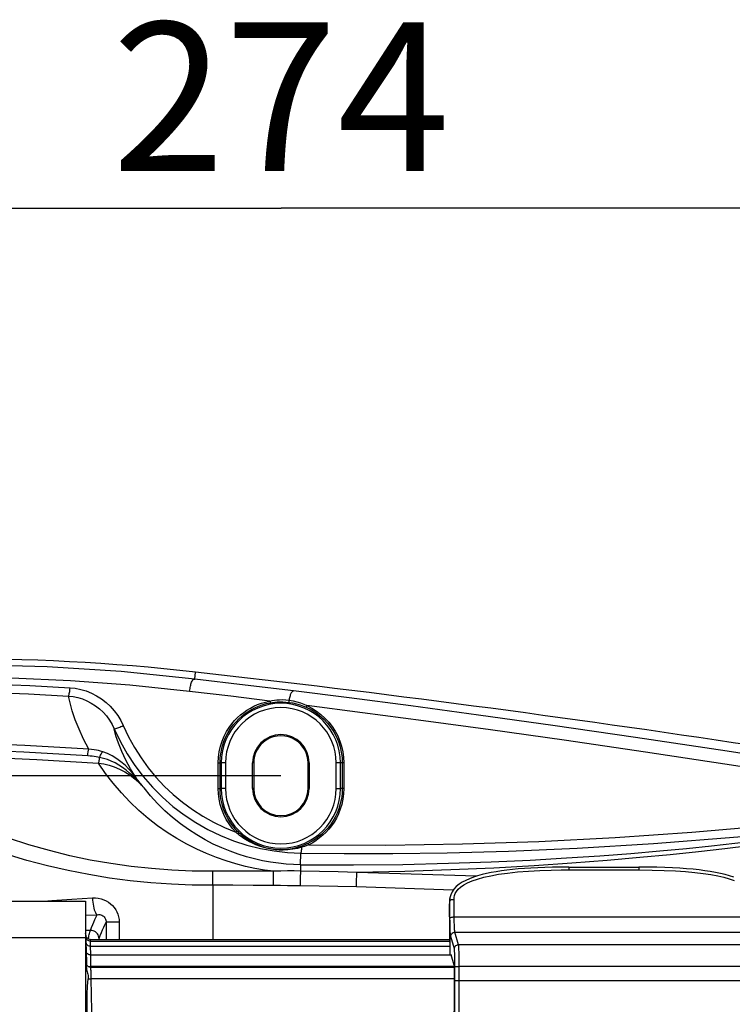
# Model space of a CAD drawing. Extents: x 0 to 297, y 0 to 210.
# Drawn here: x 61 to 77, y 92 to 115 of the extents above; entities that cross this region are included whole.
import ezdxf
from ezdxf.enums import TextEntityAlignment as Align

# ---------------------------------------------------------------- set-up
doc = ezdxf.new("R2010")
doc.units = 0
doc.header["$LTSCALE"] = 16.335
doc.layers.get('0').update_dxf_attribs({"linetype": 'CONTINUOUS'})
doc.layers.add('DIMENSION', color=7, linetype='CONTINUOUS')
doc.styles.get("Standard").update_dxf_attribs({"font": 'arial.ttf'})
doc.dimstyles.get("Standard").update_dxf_attribs({"dimtxt": 2.5, "dimasz": 2.5, "dimexe": 1.25, "dimexo": 0.625, "dimtad": 1, "dimcen": 2.5, "dimazin": 3, "dimtfac": 1, "dimtmove": 0, "dimatfit": 3})

# ---------------------------------------------------------------- blocks, each defined once
blk = doc.blocks.new('_FILLED')
at = {"color": 0, "linetype": 'BYBLOCK'}
blk.add_solid([(0, 0), (-1, 0.1875), (-1, -0.1875)], dxfattribs=at)
blk = doc.blocks.new('*D0')
at = {"layer": 'DIMENSION', "color": 2, "linetype": 'CONTINUOUS'}
for p, q in [((39.334, 89.215), (39.334, 112.325)), ((94.127, 82.325), (94.127, 112.325)), ((39.334, 110.325), (66.73, 110.325)), ((94.127, 110.325), (66.73, 110.325))]:
    blk.add_line(p, q, dxfattribs=at)
at = {"layer": 'DIMENSION', "color": 2, "linetype": 'CONTINUOUS', "xscale": 4, "yscale": 4, "zscale": 4, "rotation": 180}
blk.add_blockref('_FILLED', (39.334, 110.325), dxfattribs=at)
at = {"layer": 'DIMENSION', "color": 2, "linetype": 'CONTINUOUS', "xscale": 4, "yscale": 4, "zscale": 4}
blk.add_blockref('_FILLED', (94.127, 110.325), dxfattribs=at)
at = {"layer": 'DIMENSION', "color": 5, "linetype": 'CONTINUOUS'}
blk.add_text('274', height=3.5, dxfattribs=at).set_placement((66.73, 111.2), align=Align.CENTER)
blk = doc.blocks.new('*D9')
at = {"layer": 'DIMENSION', "color": 2, "linetype": 'CONTINUOUS'}
for p, q in [((38.375, 96.975), (17.645, 96.975)), ((19.645, 96.975), (19.645, 82.325)), ((66.727, 96.975), (40.864, 96.975)), ((19.645, 67.675), (19.645, 82.325)), ((38.306, 67.675), (17.645, 67.675)), ((66.727, 67.675), (40.112, 67.675))]:
    blk.add_line(p, q, dxfattribs=at)
at = {"layer": 'DIMENSION', "color": 2, "linetype": 'CONTINUOUS', "xscale": 4, "yscale": 4, "zscale": 4}
for p, rotation in [((19.645, 96.975), 90), ((19.645, 67.675), 270)]:
    blk.add_blockref('_FILLED', p, dxfattribs=dict(at, rotation=rotation))
at = {"layer": 'DIMENSION', "color": 5, "linetype": 'CONTINUOUS'}
blk.add_text('146.5', height=3.5, rotation=90, dxfattribs=at).set_placement((18.77, 82.325), align=Align.CENTER)

msp = doc.modelspace()

# ---------------------------------------------------------------- linework, layer by layer
at = {"color": 9, "linetype": 'CONTINUOUS'}
for p, q in [((64.699, 99.25), (64.717, 99.413)), ((65.295, 97.275), (65.323, 97.275)), ((65.323, 97.275), (65.323, 96.675)), ((65.423, 97.275), (65.423, 96.675)), ((66.087, 97.275), (66.06, 97.275)), ((67.393, 97.275), (67.367, 97.275)), ((68.03, 96.675), (68.03, 97.275)), ((68.13, 96.675), (68.13, 97.275)), ((68.172, 97.275), (68.13, 97.275)), ((65.295, 96.675), (65.323, 96.675)), ((66.087, 96.675), (66.06, 96.675)), ((67.393, 96.675), (67.367, 96.675)), ((68.172, 96.675), (68.13, 96.675)), ((67.192, 94.881), (67.195, 95.155)), ((73.504, 94.758), (75.149, 94.758)), ((71.33, 94.609), (68.514, 94.698)), ((65.127, 94.396), (65.127, 93.125)), ((70.781, 94.28), (68.506, 94.358)), ((70.702, 94.036), (70.705, 94.086)), ((70.807, 93.654), (70.802, 94.067)), ((70.698, 93.992), (70.692, 93.943)), ((70.692, 93.943), (70.692, 93.941)), ((70.692, 93.943), (70.692, 93.941)), ((70.692, 93.941), (70.705, 92.757)), ((70.702, 94.036), (70.698, 93.992)), ((70.707, 93.623), (70.702, 94.036)), ((62.127, 93.69), (62.403, 93.705)), ((70.807, 93.654), (77.846, 93.654)), ((62.611, 93.527), (62.611, 93.125)), ((62.922, 93.527), (62.922, 93.125)), ((62.127, 93.16), (59.422, 93.16)), ((62.247, 93.337), (62.127, 93.337)), ((62.44, 93.125), (62.446, 93.142)), ((70.81, 92.9), (70.725, 93.194)), ((70.91, 92.999), (70.825, 93.293)), ((70.825, 93.293), (77.829, 93.293)), ((62.237, 93.095), (62.237, 93.084)), ((62.24, 92.972), (62.24, 92.962)), ((77.743, 92.999), (70.91, 92.999)), ((62.244, 92.773), (62.244, 92.757)), ((62.249, 92.485), (62.249, 92.468)), ((70.806, 92.485), (62.249, 92.485)), ((70.823, 92.158), (70.823, 92.486)), ((70.923, 92.161), (70.923, 92.488)), ((77.73, 92.488), (70.923, 92.488)), ((62.254, 92.196), (62.291, 90.093)), ((70.809, 92.196), (62.254, 92.196)), ((70.823, 92.158), (70.809, 92.156)), ((70.823, 92.155), (70.823, 92.158)), ((70.923, 92.158), (70.923, 92.161)), ((70.923, 92.158), (77.73, 92.158))]:
    msp.add_line(p, q, dxfattribs=at)
at = {"color": 7, "linetype": 'CONTINUOUS'}
for p, q in [((66.06, 96.675), (66.06, 97.275)), ((66.087, 97.275), (66.087, 96.675)), ((67.367, 96.675), (67.367, 97.275)), ((67.393, 97.275), (67.393, 96.675)), ((73.504, 94.827), (75.149, 94.827)), ((70.705, 94.086), (70.7, 94.037)), ((70.705, 94.086), (70.705, 94.086)), ((59.159, 94.025), (62.127, 94.025)), ((62.127, 94.025), (62.127, 93.485)), ((70.695, 93.992), (70.692, 93.943)), ((70.692, 93.943), (70.692, 93.941)), ((70.692, 93.941), (70.692, 93.941)), ((70.692, 93.941), (70.696, 93.622)), ((70.7, 94.037), (70.695, 93.992)), ((70.695, 93.992), (70.695, 93.992)), ((70.696, 93.622), (70.705, 92.757)), ((62.127, 93.485), (62.127, 93.16)), ((62.127, 93.16), (62.127, 92.394)), ((62.136, 93.227), (62.136, 93.218)), ((62.137, 93.183), (62.136, 93.219)), ((62.136, 93.219), (62.137, 93.183)), ((62.137, 93.183), (62.136, 93.218)), ((62.136, 93.218), (62.137, 93.183)), ((62.137, 93.183), (62.137, 93.183)), ((62.139, 93.06), (62.137, 93.183)), ((62.139, 93.06), (62.137, 93.183)), ((62.137, 93.183), (62.137, 93.183)), ((62.137, 93.183), (62.139, 93.06)), ((62.137, 93.183), (62.139, 93.06)), ((62.137, 93.183), (62.137, 93.183)), ((62.137, 93.183), (62.139, 93.06)), ((62.143, 92.858), (62.139, 93.06)), ((62.143, 92.858), (62.139, 93.06)), ((62.139, 93.06), (62.143, 92.858)), ((62.139, 93.06), (62.143, 92.858)), ((62.139, 93.06), (62.143, 92.856)), ((62.236, 93.125), (70.701, 93.125)), ((62.237, 93.084), (70.701, 93.084)), ((62.239, 92.962), (70.703, 92.962)), ((62.143, 92.856), (62.143, 92.858)), ((62.143, 92.858), (62.143, 92.856)), ((62.144, 92.813), (62.143, 92.856)), ((62.146, 92.69), (62.143, 92.856)), ((62.148, 92.567), (62.143, 92.856)), ((62.143, 92.856), (62.144, 92.813)), ((62.143, 92.856), (62.146, 92.69)), ((62.143, 92.856), (62.148, 92.567)), ((62.143, 92.856), (62.143, 92.853)), ((62.143, 92.853), (62.144, 92.813)), ((62.143, 92.853), (62.144, 92.813)), ((62.144, 92.813), (62.146, 92.69)), ((62.144, 92.813), (62.144, 92.802)), ((62.144, 92.802), (62.146, 92.69)), ((62.146, 92.69), (62.148, 92.567)), ((62.146, 92.69), (62.146, 92.664)), ((62.146, 92.664), (62.147, 92.6)), ((62.243, 92.757), (70.731, 92.757)), ((70.731, 92.767), (70.731, 92.766)), ((70.734, 92.757), (70.731, 92.766)), ((70.731, 92.757), (70.734, 92.757)), ((70.803, 92.52), (70.734, 92.757)), ((62.134, 92.577), (62.138, 92.57)), ((62.138, 92.57), (62.146, 92.549)), ((62.146, 92.549), (62.149, 92.526)), ((62.147, 92.6), (62.148, 92.567)), ((62.148, 92.567), (62.149, 92.526)), ((62.148, 92.543), (62.148, 92.567)), ((62.149, 92.525), (62.148, 92.567)), ((62.148, 92.567), (62.148, 92.543)), ((62.148, 92.567), (62.148, 92.528)), ((62.148, 92.567), (62.149, 92.526)), ((62.15, 92.462), (62.149, 92.526)), ((62.157, 92.526), (62.156, 92.528)), ((62.248, 92.468), (70.807, 92.468)), ((62.127, 92.394), (62.127, 91.152)), ((70.809, 92.327), (70.809, 92.156)), ((62.179, 90.754), (62.164, 91.621))]:
    msp.add_line(p, q, dxfattribs=at)
at = {"color": 9, "linetype": 'CONTINUOUS'}
for points in [[(64.699, 99.25), (62.966, 99.423), (61.228, 99.535), (59.486, 99.587), (57.743, 99.579)], [(57.578, 99.165), (58.413, 99.163), (59.189, 99.151), (59.975, 99.129), (60.821, 99.095), (61.764, 99.045)], [(64.579, 98.958), (63.175, 99.103), (61.774, 99.207), (60.384, 99.272), (59.009, 99.298), (57.654, 99.286)], [(64.579, 98.958), (64.584, 98.993), (64.588, 99.024), (64.593, 99.053), (64.598, 99.079), (64.604, 99.104), (64.611, 99.129), (64.618, 99.153), (64.627, 99.175), (64.636, 99.196), (64.647, 99.213), (64.658, 99.227), (64.671, 99.239), (64.684, 99.246), (64.699, 99.25)], [(67.025, 98.969), (65.885, 99.109), (64.699, 99.25)], [(57.552, 98.97), (58.384, 98.968), (59.158, 98.956), (59.942, 98.934), (60.787, 98.9), (61.728, 98.85)], [(61.728, 98.85), (61.733, 98.858), (61.738, 98.87), (61.742, 98.886), (61.747, 98.906), (61.752, 98.929), (61.756, 98.956), (61.759, 98.984), (61.762, 99.014), (61.764, 99.045)], [(61.764, 99.045), (61.888, 99.032), (62.016, 99.006), (62.144, 98.969), (62.269, 98.919), (62.389, 98.857), (62.504, 98.784), (62.612, 98.701), (62.712, 98.608), (62.804, 98.505), (62.886, 98.395), (62.958, 98.277), (63.018, 98.154)], [(66.47, 98.731), (65.546, 98.843), (64.579, 98.958)], [(67.025, 98.969), (67.013, 98.966), (67.002, 98.96), (66.992, 98.952), (66.982, 98.941), (66.973, 98.928), (66.964, 98.913), (66.956, 98.895), (66.949, 98.876), (66.942, 98.855), (66.936, 98.832), (66.93, 98.807), (66.924, 98.781), (66.919, 98.754)], [(88.734, 95.588), (85.405, 96.196), (82.355, 96.725), (79.641, 97.172), (77.23, 97.552), (75.071, 97.877), (73.129, 98.158), (71.377, 98.402), (69.786, 98.616), (68.337, 98.804), (67.025, 98.969)], [(62.205, 97.6), (62.082, 97.837), (61.976, 98.069), (61.888, 98.291), (61.817, 98.498), (61.764, 98.686), (61.728, 98.85)], [(61.728, 98.85), (61.834, 98.838), (61.944, 98.816), (62.054, 98.783), (62.161, 98.739), (62.265, 98.685), (62.363, 98.622), (62.456, 98.55), (62.542, 98.469), (62.621, 98.38), (62.692, 98.284), (62.753, 98.182), (62.806, 98.075)], [(65.25, 97.275), (65.256, 97.408), (65.273, 97.539), (65.302, 97.667), (65.342, 97.79), (65.391, 97.905), (65.446, 98.012), (65.507, 98.108), (65.571, 98.195), (65.637, 98.273), (65.707, 98.344), (65.778, 98.408), (65.852, 98.466), (65.929, 98.519), (66.008, 98.567), (66.091, 98.609), (66.178, 98.647), (66.27, 98.681), (66.367, 98.709), (66.47, 98.731)], [(65.295, 97.275), (65.301, 97.404), (65.318, 97.531), (65.347, 97.656), (65.385, 97.776), (65.432, 97.888), (65.486, 97.991), (65.545, 98.085), (65.607, 98.17), (65.672, 98.246), (65.74, 98.315), (65.809, 98.377), (65.881, 98.434), (65.956, 98.485), (66.033, 98.531), (66.114, 98.573), (66.198, 98.61), (66.287, 98.642), (66.382, 98.67), (66.482, 98.691)], [(66.47, 98.731), (66.52, 98.741), (66.573, 98.75), (66.631, 98.758), (66.697, 98.763), (66.77, 98.765), (66.845, 98.762), (66.919, 98.754)], [(66.47, 98.731), (66.471, 98.722), (66.473, 98.714), (66.475, 98.706), (66.477, 98.7), (66.479, 98.695), (66.481, 98.692), (66.482, 98.691)], [(66.482, 98.691), (66.53, 98.699), (66.581, 98.705), (66.638, 98.71), (66.702, 98.713), (66.772, 98.712), (66.845, 98.709), (66.918, 98.701)], [(66.919, 98.754), (66.918, 98.745), (66.917, 98.736), (66.916, 98.727), (66.915, 98.719), (66.915, 98.712), (66.916, 98.706), (66.916, 98.703), (66.918, 98.701)], [(66.918, 98.701), (67.009, 98.686), (67.098, 98.666), (67.18, 98.642), (67.256, 98.615), (67.324, 98.587)], [(66.919, 98.754), (67.013, 98.739), (67.104, 98.716), (67.188, 98.688), (67.265, 98.656), (67.335, 98.623)], [(67.335, 98.623), (67.331, 98.614), (67.328, 98.606), (67.325, 98.599), (67.324, 98.593), (67.323, 98.589), (67.324, 98.587)], [(67.324, 98.587), (67.438, 98.529), (67.546, 98.462), (67.647, 98.386), (67.741, 98.302), (67.827, 98.209), (67.905, 98.11), (67.974, 98.004), (68.033, 97.893), (68.082, 97.776), (68.121, 97.656), (68.149, 97.532), (68.166, 97.404), (68.172, 97.275)], [(67.335, 98.623), (67.452, 98.564), (67.563, 98.495), (67.667, 98.417), (67.764, 98.33), (67.853, 98.235), (67.932, 98.133), (68.003, 98.024), (68.064, 97.91), (68.114, 97.791), (68.154, 97.667), (68.183, 97.539), (68.201, 97.408), (68.207, 97.275)], [(88.639, 95.284), (85.414, 95.875), (82.449, 96.392), (79.796, 96.832), (77.432, 97.207), (75.31, 97.529), (73.395, 97.809), (71.662, 98.053), (70.087, 98.267), (68.647, 98.456), (67.335, 98.623)], [(62.806, 98.075), (62.81, 98.075), (62.818, 98.076), (62.829, 98.079), (62.845, 98.084), (62.864, 98.091), (62.886, 98.099), (62.91, 98.108), (62.936, 98.118), (62.963, 98.13), (62.99, 98.142), (63.018, 98.154)], [(63.303, 96.947), (63.184, 97.14), (63.074, 97.342), (62.98, 97.544), (62.903, 97.737), (62.845, 97.916), (62.806, 98.075)], [(62.806, 98.075), (62.949, 97.775), (63.11, 97.489), (63.291, 97.215), (63.489, 96.953), (63.705, 96.704), (63.938, 96.471), (64.185, 96.254), (64.448, 96.054), (64.723, 95.872), (65.01, 95.709), (65.307, 95.566), (65.614, 95.444), (65.928, 95.342), (66.247, 95.262), (66.566, 95.205), (66.882, 95.169), (67.195, 95.155)], [(63.018, 98.154), (63.143, 97.891), (63.281, 97.639), (63.435, 97.397), (63.604, 97.164), (63.787, 96.942), (63.983, 96.732), (64.192, 96.533), (64.413, 96.349), (64.645, 96.178), (64.888, 96.021), (65.139, 95.88), (65.399, 95.755), (65.666, 95.646)], [(62.205, 97.6), (60.697, 97.686), (59.213, 97.746), (57.548, 97.78)], [(62.181, 97.443), (60.675, 97.528), (59.192, 97.588), (57.53, 97.622)], [(62.181, 97.443), (62.184, 97.472), (62.187, 97.5), (62.19, 97.526), (62.194, 97.55), (62.198, 97.57), (62.201, 97.587), (62.205, 97.6)], [(62.533, 97.539), (62.484, 97.554), (62.435, 97.567), (62.384, 97.578), (62.33, 97.587), (62.272, 97.595), (62.205, 97.6)], [(62.46, 97.404), (62.471, 97.431), (62.483, 97.457), (62.494, 97.479), (62.505, 97.5), (62.515, 97.516), (62.524, 97.529), (62.533, 97.539)], [(63.303, 96.947), (63.232, 97.036), (63.15, 97.13), (63.059, 97.22), (62.963, 97.302), (62.863, 97.375), (62.757, 97.44), (62.646, 97.495), (62.533, 97.539)], [(57.03, 97.469), (58.289, 97.455), (59.605, 97.417), (60.986, 97.355), (62.438, 97.268)], [(62.46, 97.404), (62.418, 97.413), (62.376, 97.42), (62.333, 97.427), (62.287, 97.433), (62.237, 97.438), (62.181, 97.443)], [(62.438, 97.268), (62.441, 97.28), (62.445, 97.295), (62.448, 97.312), (62.451, 97.333), (62.455, 97.355), (62.458, 97.379), (62.46, 97.404)], [(63.241, 96.969), (63.167, 97.036), (63.086, 97.104), (63, 97.167), (62.912, 97.224), (62.823, 97.274), (62.734, 97.316), (62.643, 97.353), (62.551, 97.382), (62.46, 97.404)], [(66.557, 94.726), (66.338, 94.755), (66.116, 94.793), (65.892, 94.841), (65.666, 94.9), (65.438, 94.969), (65.208, 95.049), (64.977, 95.141), (64.745, 95.246), (64.512, 95.363), (64.281, 95.495), (64.051, 95.64), (63.824, 95.799), (63.601, 95.972), (63.384, 96.159), (63.174, 96.359), (62.972, 96.572), (62.781, 96.796), (62.602, 97.029), (62.438, 97.268)], [(62.438, 97.268), (62.559, 97.252), (62.682, 97.224), (62.806, 97.183), (62.931, 97.13), (63.055, 97.064), (63.177, 96.986), (63.295, 96.896), (63.407, 96.795), (63.509, 96.688)], [(65.249, 96.675), (65.249, 96.875), (65.249, 97.075), (65.25, 97.275)], [(65.25, 97.275), (65.259, 97.275), (65.268, 97.275), (65.277, 97.275), (65.284, 97.275), (65.29, 97.275), (65.294, 97.275), (65.295, 97.275)], [(65.295, 96.675), (65.295, 96.874), (65.295, 97.074), (65.295, 97.275)], [(65.423, 97.275), (65.406, 97.275), (65.39, 97.275), (65.374, 97.275), (65.36, 97.275), (65.348, 97.275), (65.338, 97.275), (65.33, 97.275), (65.325, 97.275), (65.323, 97.275)], [(68.13, 97.275), (68.128, 97.275), (68.123, 97.275), (68.115, 97.275), (68.105, 97.275), (68.093, 97.275), (68.079, 97.275), (68.063, 97.275), (68.047, 97.275), (68.03, 97.275)], [(68.207, 97.275), (68.198, 97.275), (68.19, 97.275), (68.183, 97.275), (68.177, 97.275), (68.174, 97.275), (68.172, 97.275)], [(68.172, 97.275), (68.172, 97.069), (68.172, 96.869), (68.172, 96.675)], [(68.207, 97.275), (68.207, 97.069), (68.207, 96.869), (68.207, 96.675)], [(63.241, 96.969), (63.26, 96.968), (63.277, 96.964), (63.292, 96.956), (63.303, 96.947)], [(63.509, 96.688), (63.48, 96.721), (63.45, 96.754), (63.421, 96.786), (63.391, 96.818), (63.361, 96.849), (63.331, 96.88), (63.301, 96.91), (63.271, 96.94), (63.241, 96.969)], [(63.509, 96.688), (63.485, 96.716), (63.461, 96.745), (63.438, 96.773), (63.415, 96.802), (63.392, 96.83), (63.37, 96.859), (63.347, 96.888), (63.325, 96.917), (63.303, 96.947)], [(67.192, 94.881), (67.023, 94.886), (66.851, 94.897), (66.671, 94.915), (66.486, 94.941), (66.298, 94.974), (66.109, 95.016), (65.918, 95.067), (65.724, 95.127), (65.53, 95.196), (65.334, 95.276), (65.137, 95.367), (64.941, 95.468), (64.746, 95.581), (64.553, 95.706), (64.363, 95.843), (64.177, 95.991), (63.997, 96.15), (63.825, 96.321), (63.662, 96.5), (63.509, 96.688)], [(65.249, 96.675), (65.259, 96.675), (65.268, 96.675), (65.277, 96.675), (65.284, 96.675), (65.29, 96.675), (65.293, 96.675), (65.295, 96.675)], [(65.666, 95.646), (65.582, 95.741), (65.507, 95.841), (65.44, 95.948), (65.383, 96.06), (65.336, 96.177), (65.298, 96.297), (65.271, 96.421), (65.255, 96.548), (65.249, 96.675)], [(65.7, 95.673), (65.618, 95.766), (65.545, 95.864), (65.481, 95.968), (65.425, 96.077), (65.379, 96.19), (65.343, 96.307), (65.316, 96.428), (65.3, 96.551), (65.295, 96.675)], [(65.423, 96.675), (65.406, 96.675), (65.39, 96.675), (65.374, 96.675), (65.36, 96.675), (65.348, 96.675), (65.338, 96.675), (65.33, 96.675), (65.325, 96.675), (65.323, 96.675)], [(68.172, 96.675), (68.167, 96.55), (68.151, 96.429), (68.126, 96.311), (68.092, 96.199), (68.05, 96.094), (68.003, 95.996), (67.949, 95.905), (67.892, 95.821), (67.83, 95.742), (67.763, 95.67), (67.694, 95.603), (67.62, 95.541), (67.543, 95.485), (67.461, 95.433), (67.374, 95.386)], [(68.207, 96.675), (68.202, 96.547), (68.185, 96.422), (68.159, 96.301), (68.124, 96.187), (68.082, 96.079), (68.033, 95.978), (67.978, 95.884), (67.919, 95.797), (67.855, 95.717), (67.787, 95.642), (67.715, 95.574), (67.639, 95.51), (67.56, 95.452), (67.476, 95.399), (67.387, 95.351)], [(68.03, 96.675), (68.047, 96.675), (68.063, 96.675), (68.079, 96.675), (68.093, 96.675), (68.105, 96.675), (68.115, 96.675), (68.123, 96.675), (68.128, 96.675), (68.13, 96.675)], [(68.207, 96.675), (68.198, 96.675), (68.19, 96.675), (68.183, 96.675), (68.177, 96.675), (68.174, 96.675), (68.172, 96.675)], [(67.387, 95.351), (69.199, 95.344), (71.001, 95.37), (72.799, 95.428), (74.597, 95.52), (76.399, 95.645), (78.218, 95.805), (80.025, 95.997), (81.742, 96.212)], [(65.126, 94.727), (64.642, 94.732), (64.162, 94.752), (63.682, 94.788), (63.201, 94.839), (62.721, 94.907), (62.241, 94.991), (61.76, 95.093), (61.278, 95.212), (60.797, 95.349), (60.319, 95.503), (59.847, 95.673), (59.384, 95.857), (58.936, 96.052)], [(67.195, 95.155), (68.22, 95.145), (69.362, 95.146), (70.64, 95.163), (72.083, 95.202), (73.701, 95.272), (75.5, 95.38), (77.48, 95.537), (79.587, 95.748), (81.751, 96.012)], [(65.127, 94.396), (64.637, 94.402), (64.152, 94.422), (63.666, 94.456), (63.18, 94.504), (62.695, 94.568), (62.209, 94.647), (61.722, 94.742), (61.235, 94.854), (60.748, 94.982), (60.263, 95.126), (59.783, 95.284), (59.312, 95.457), (58.853, 95.64)], [(65.666, 95.646), (65.673, 95.652), (65.68, 95.658), (65.686, 95.664), (65.691, 95.668), (65.696, 95.671), (65.699, 95.673), (65.7, 95.673)], [(67.221, 95.292), (67.121, 95.266), (67.009, 95.244), (66.893, 95.23), (66.784, 95.225), (66.685, 95.226), (66.595, 95.232), (66.508, 95.244), (66.418, 95.26), (66.322, 95.284), (66.225, 95.315), (66.135, 95.349), (66.058, 95.384), (65.99, 95.418), (65.931, 95.451), (65.879, 95.483), (65.832, 95.514), (65.791, 95.544), (65.755, 95.572), (65.722, 95.598), (65.693, 95.622), (65.666, 95.646)], [(67.213, 95.318), (67.11, 95.285), (66.993, 95.258), (66.874, 95.24), (66.762, 95.233), (66.662, 95.234), (66.57, 95.241), (66.481, 95.254), (66.387, 95.274), (66.287, 95.303), (66.19, 95.339), (66.106, 95.378), (66.034, 95.416), (65.971, 95.453), (65.916, 95.49), (65.868, 95.525), (65.826, 95.558), (65.789, 95.589), (65.756, 95.619), (65.727, 95.647), (65.7, 95.673)], [(67.192, 94.881), (68.435, 94.877), (69.597, 94.889), (70.676, 94.914), (71.673, 94.948), (72.595, 94.991), (73.447, 95.039), (74.235, 95.091), (74.965, 95.147), (75.643, 95.204), (76.273, 95.263), (76.861, 95.323), (77.409, 95.384), (77.921, 95.444), (78.399, 95.504)], [(78.793, 95.467), (78.29, 95.398), (77.751, 95.328), (77.174, 95.257), (76.554, 95.187), (75.889, 95.117), (75.174, 95.048), (74.404, 94.981), (73.576, 94.916), (72.687, 94.856), (71.737, 94.803), (70.724, 94.757), (69.648, 94.721), (68.514, 94.698)], [(67.195, 95.155), (67.199, 95.158), (67.202, 95.164), (67.206, 95.174), (67.209, 95.187), (67.212, 95.203), (67.215, 95.222), (67.218, 95.244), (67.22, 95.267), (67.221, 95.292)], [(67.374, 95.386), (67.325, 95.363), (67.272, 95.34), (67.213, 95.318)], [(67.221, 95.292), (67.219, 95.3), (67.216, 95.307), (67.214, 95.313), (67.213, 95.316), (67.213, 95.318)], [(67.387, 95.351), (67.336, 95.331), (67.282, 95.312), (67.221, 95.292)], [(67.387, 95.351), (67.383, 95.36), (67.379, 95.368), (67.377, 95.375), (67.375, 95.381), (67.374, 95.385), (67.374, 95.386)], [(67.194, 94.731), (67.194, 94.782), (67.193, 94.822), (67.193, 94.852), (67.193, 94.872), (67.192, 94.881)], [(70.802, 94.067), (70.805, 94.112), (70.814, 94.158), (70.832, 94.205), (70.861, 94.253), (70.902, 94.303), (70.958, 94.354), (71.031, 94.404), (71.122, 94.453), (71.23, 94.5), (71.356, 94.544), (71.501, 94.585), (71.666, 94.622), (71.852, 94.656), (72.061, 94.685), (72.293, 94.71), (72.553, 94.73), (72.825, 94.745), (73.089, 94.753), (73.323, 94.757), (73.504, 94.758)], [(73.504, 94.827), (73.504, 94.826), (73.504, 94.82), (73.504, 94.81), (73.504, 94.796), (73.504, 94.778), (73.504, 94.758)], [(75.149, 94.827), (75.149, 94.826), (75.149, 94.82), (75.149, 94.81), (75.149, 94.796), (75.149, 94.778), (75.149, 94.758)], [(75.149, 94.758), (75.465, 94.755), (75.752, 94.748), (76.015, 94.735), (76.254, 94.719), (76.472, 94.699), (76.669, 94.675), (76.848, 94.648), (77.009, 94.618), (77.154, 94.585), (77.282, 94.549), (77.396, 94.511)], [(66.557, 94.726), (66.077, 94.728), (65.6, 94.729), (65.126, 94.727)], [(65.127, 94.396), (65.126, 94.452), (65.126, 94.506), (65.126, 94.559), (65.126, 94.608), (65.126, 94.653), (65.126, 94.693), (65.126, 94.727)], [(66.554, 94.391), (66.554, 94.441), (66.555, 94.489), (66.555, 94.537), (66.556, 94.582), (66.556, 94.624), (66.556, 94.662), (66.557, 94.696), (66.557, 94.726)], [(67.194, 94.731), (67.038, 94.733), (66.886, 94.733), (66.726, 94.731), (66.557, 94.726)], [(67.189, 94.382), (67.19, 94.435), (67.19, 94.487), (67.191, 94.537), (67.192, 94.585), (67.192, 94.628), (67.193, 94.668), (67.193, 94.703), (67.194, 94.731)], [(68.514, 94.698), (68.074, 94.713), (67.634, 94.723), (67.194, 94.731)], [(68.506, 94.358), (68.507, 94.409), (68.508, 94.458), (68.509, 94.507), (68.51, 94.552), (68.511, 94.595), (68.512, 94.634), (68.513, 94.668), (68.514, 94.698)], [(66.554, 94.391), (66.075, 94.395), (65.599, 94.397), (65.127, 94.396)], [(67.189, 94.382), (67.032, 94.384), (66.88, 94.386), (66.721, 94.389), (66.554, 94.391)], [(68.506, 94.358), (68.067, 94.367), (67.628, 94.375), (67.189, 94.382)], [(61.137, 94.025), (61.332, 94.041), (61.806, 94.072), (62.29, 94.099)], [(62.29, 94.099), (62.293, 94.048), (62.299, 93.998), (62.305, 93.95), (62.314, 93.904), (62.324, 93.861), (62.335, 93.822), (62.347, 93.788), (62.36, 93.759), (62.374, 93.735), (62.388, 93.717), (62.403, 93.705)], [(62.29, 94.099), (62.36, 94.099), (62.428, 94.092), (62.494, 94.077), (62.557, 94.056), (62.615, 94.03), (62.67, 93.998), (62.719, 93.96), (62.764, 93.919), (62.804, 93.873), (62.839, 93.823), (62.868, 93.77), (62.891, 93.714), (62.908, 93.655), (62.918, 93.592), (62.922, 93.527)], [(70.702, 94.036), (70.706, 94.043), (70.713, 94.05), (70.725, 94.055), (70.741, 94.06), (70.76, 94.064), (70.781, 94.066), (70.802, 94.067)], [(70.695, 93.992), (70.693, 93.97), (70.692, 93.943)], [(62.247, 93.337), (62.273, 93.405), (62.299, 93.471), (62.325, 93.533), (62.351, 93.593), (62.377, 93.651), (62.403, 93.705)], [(62.403, 93.705), (62.436, 93.708), (62.466, 93.707), (62.493, 93.701), (62.516, 93.692), (62.537, 93.68), (62.554, 93.667), (62.569, 93.652), (62.582, 93.635), (62.592, 93.617), (62.601, 93.598), (62.607, 93.576), (62.611, 93.552), (62.611, 93.527)], [(70.707, 93.623), (70.71, 93.629), (70.718, 93.636), (70.73, 93.642), (70.745, 93.647), (70.764, 93.65), (70.785, 93.653), (70.807, 93.654)], [(70.725, 93.194), (70.722, 93.208), (70.719, 93.231), (70.717, 93.263), (70.715, 93.304), (70.713, 93.352), (70.711, 93.406), (70.709, 93.47), (70.708, 93.543), (70.707, 93.623)], [(70.825, 93.293), (70.822, 93.305), (70.819, 93.324), (70.817, 93.351), (70.815, 93.385), (70.813, 93.426), (70.811, 93.472), (70.809, 93.525), (70.808, 93.586), (70.807, 93.654)], [(62.446, 93.142), (62.474, 93.214), (62.501, 93.283), (62.529, 93.348), (62.556, 93.411), (62.584, 93.47), (62.611, 93.527)], [(62.922, 93.527), (62.874, 93.527), (62.827, 93.527), (62.784, 93.527), (62.744, 93.527), (62.709, 93.527), (62.678, 93.527), (62.653, 93.527), (62.633, 93.527), (62.619, 93.527), (62.611, 93.527)], [(62.194, 93.135), (62.194, 93.135), (62.198, 93.158), (62.204, 93.184), (62.21, 93.21), (62.217, 93.238), (62.224, 93.265), (62.232, 93.29), (62.239, 93.315), (62.247, 93.337)], [(62.446, 93.142), (62.443, 93.172), (62.435, 93.202), (62.423, 93.23), (62.407, 93.256), (62.386, 93.279), (62.363, 93.298), (62.336, 93.315), (62.308, 93.327), (62.278, 93.334), (62.247, 93.337)], [(70.725, 93.194), (70.727, 93.216), (70.735, 93.237), (70.747, 93.255), (70.762, 93.271), (70.781, 93.283), (70.802, 93.29), (70.825, 93.293)], [(62.236, 93.125), (62.236, 93.122), (62.237, 93.112), (62.237, 93.095)], [(62.237, 93.084), (62.237, 93.081), (62.237, 93.071), (62.238, 93.055), (62.238, 93.033), (62.239, 93.005), (62.24, 92.972)], [(62.239, 92.962), (62.239, 92.959), (62.239, 92.949), (62.24, 92.933), (62.24, 92.91), (62.241, 92.883), (62.242, 92.85), (62.243, 92.813), (62.244, 92.773)], [(70.81, 92.9), (70.813, 92.922), (70.82, 92.943), (70.832, 92.961), (70.848, 92.977), (70.867, 92.989), (70.888, 92.996), (70.91, 92.999)], [(70.823, 92.486), (70.823, 92.547), (70.823, 92.605), (70.822, 92.661), (70.821, 92.713), (70.82, 92.761), (70.818, 92.803), (70.816, 92.838), (70.815, 92.867), (70.813, 92.888), (70.81, 92.9)], [(70.923, 92.488), (70.923, 92.564), (70.923, 92.636), (70.922, 92.705), (70.921, 92.769), (70.92, 92.828), (70.918, 92.879), (70.916, 92.923), (70.915, 92.958), (70.913, 92.984), (70.91, 92.999)], [(62.243, 92.757), (62.243, 92.754), (62.243, 92.744), (62.243, 92.728), (62.244, 92.706), (62.245, 92.678), (62.245, 92.645), (62.246, 92.609), (62.247, 92.569), (62.248, 92.527), (62.249, 92.485)], [(62.195, 92.484), (62.206, 92.484), (62.227, 92.484), (62.249, 92.485)], [(62.248, 92.468), (62.248, 92.465), (62.248, 92.455), (62.248, 92.439), (62.249, 92.417), (62.25, 92.389), (62.25, 92.356), (62.251, 92.32), (62.252, 92.28), (62.253, 92.238), (62.254, 92.196)], [(70.823, 92.486), (70.826, 92.486), (70.834, 92.487), (70.846, 92.487), (70.862, 92.488), (70.881, 92.488), (70.901, 92.488), (70.923, 92.488)], [(62.189, 92.195), (62.204, 92.195), (62.22, 92.195), (62.237, 92.196), (62.254, 92.196)], [(70.821, 91.052), (70.822, 91.158), (70.822, 91.272), (70.823, 91.396), (70.823, 91.529), (70.823, 91.669), (70.823, 91.822), (70.823, 91.985), (70.823, 92.155)], [(70.823, 92.158), (70.826, 92.158), (70.834, 92.159), (70.846, 92.159), (70.862, 92.16), (70.881, 92.16), (70.901, 92.16), (70.923, 92.161)], [(70.823, 92.155), (70.826, 92.156), (70.834, 92.156), (70.846, 92.157), (70.862, 92.157), (70.881, 92.158), (70.901, 92.158), (70.923, 92.158)], [(70.921, 91.124), (70.922, 91.224), (70.922, 91.331), (70.922, 91.447), (70.923, 91.572), (70.923, 91.703), (70.923, 91.846), (70.923, 91.999), (70.923, 92.158)]]:
    msp.add_lwpolyline(points, dxfattribs=at)
at = {"color": 7, "linetype": 'CONTINUOUS'}
for points in [[(73.504, 94.827), (73.313, 94.826), (73.123, 94.823), (72.943, 94.818), (72.774, 94.811), (72.613, 94.803), (72.46, 94.793), (72.315, 94.781), (72.176, 94.768), (72.044, 94.752), (71.917, 94.735), (71.795, 94.716), (71.679, 94.695), (71.568, 94.672), (71.461, 94.647), (71.358, 94.618), (71.26, 94.587), (71.167, 94.552), (71.079, 94.512), (70.997, 94.469), (70.922, 94.42), (70.855, 94.366), (70.799, 94.307), (70.755, 94.242), (70.724, 94.174), (70.707, 94.105), (70.705, 94.086)], [(77.389, 94.588), (77.289, 94.62), (77.184, 94.649), (77.074, 94.675), (76.958, 94.699), (76.835, 94.72), (76.707, 94.74), (76.572, 94.757), (76.429, 94.773), (76.278, 94.786), (76.118, 94.798), (75.948, 94.808), (75.767, 94.816), (75.573, 94.822), (75.363, 94.825), (75.149, 94.827)], [(62.146, 93.182), (62.139, 93.202), (62.136, 93.223)], [(62.237, 93.084), (62.231, 93.085), (62.21, 93.088), (62.19, 93.096), (62.172, 93.108), (62.158, 93.123), (62.147, 93.142), (62.14, 93.162), (62.137, 93.183)], [(62.236, 93.125), (62.23, 93.125), (62.209, 93.129), (62.189, 93.137), (62.172, 93.149), (62.157, 93.164), (62.146, 93.182)], [(62.239, 92.962), (62.233, 92.962), (62.212, 92.966), (62.192, 92.974), (62.175, 92.986), (62.16, 93.001), (62.149, 93.019), (62.142, 93.039), (62.139, 93.06)], [(62.243, 92.757), (62.236, 92.758), (62.215, 92.761), (62.196, 92.769), (62.178, 92.781), (62.163, 92.796), (62.152, 92.815), (62.145, 92.835), (62.143, 92.856)], [(70.728, 92.757), (70.729, 92.76), (70.73, 92.767), (70.731, 92.767)], [(62.127, 92.59), (62.127, 92.59), (62.134, 92.577)], [(62.156, 92.528), (62.15, 92.546), (62.148, 92.567)], [(62.15, 92.462), (62.151, 92.436), (62.155, 92.409), (62.161, 92.384), (62.167, 92.358), (62.174, 92.331), (62.182, 92.303), (62.188, 92.272), (62.192, 92.236), (62.189, 92.195)], [(62.248, 92.468), (62.241, 92.469), (62.22, 92.472), (62.201, 92.48), (62.183, 92.492), (62.169, 92.507), (62.157, 92.526)], [(70.803, 92.52), (70.804, 92.512), (70.805, 92.499), (70.807, 92.48), (70.807, 92.456), (70.808, 92.428), (70.809, 92.396), (70.809, 92.362), (70.809, 92.327)], [(62.164, 91.621), (62.165, 91.832), (62.173, 92.023), (62.189, 92.195)], [(70.809, 92.156), (70.809, 92.055), (70.809, 91.955), (70.808, 91.857), (70.807, 91.76), (70.806, 91.664), (70.805, 91.571), (70.803, 91.481), (70.801, 91.394), (70.799, 91.307), (70.796, 91.221), (70.793, 91.135), (70.789, 91.049)]]:
    msp.add_lwpolyline(points, dxfattribs=at)
for centre, radius, start, end in [((59.142, 49.725), 50, 83.5981, 97.2498), ((26.806, -238.467), 340, 79.15564, 83.59809), ((66.727, 97.275), 0.666, 0, 180), ((66.727, 97.275), 0.64, 122.7198, 180), ((66.727, 97.275), 0.64, 57.2802, 122.7198), ((66.727, 97.275), 0.64, 0, 57.2802), ((66.727, 96.675), 0.666, 180, 360), ((66.727, 96.675), 0.64, 180, 360), ((62.036, 93.225), 0.1, 1, 25.4594)]:
    msp.add_arc(centre, radius, start, end, dxfattribs=at)
at = {"color": 9, "linetype": 'CONTINUOUS'}
for centre, radius, start, end in [((66.727, 97.275), 1.403, 0, 180), ((66.727, 97.275), 1.303, 0, 180), ((66.727, 96.675), 1.403, 180, 360), ((66.727, 96.675), 1.303, 180, 360)]:
    msp.add_arc(centre, radius, start, end, dxfattribs=at)

# ---------------------------------------------------------------- dimensions: what is measured, and where the dimension line sits
at = {"layer": 'DIMENSION', "color": 2, "linetype": 'CONTINUOUS'}
dim = msp.add_linear_dim(base=(94.127, 110.325), p1=(39.334, 89.215), p2=(94.127, 82.325), dimstyle='Standard', dxfattribs=at)
dim.commit()
dim.dimension.update_dxf_attribs({"geometry": '*D0', "text_midpoint": (66.685, 110.325), "dimtype": 128})
dim = msp.add_linear_dim(base=(19.645, 67.675), p1=(66.727, 96.975), p2=(66.727, 67.675), angle=270, dimstyle='Standard', dxfattribs=at)
dim.commit()
dim.dimension.update_dxf_attribs({"geometry": '*D9', "text_midpoint": (19.645, 82.487), "dimtype": 128})

doc.saveas('drawing.dxf')
